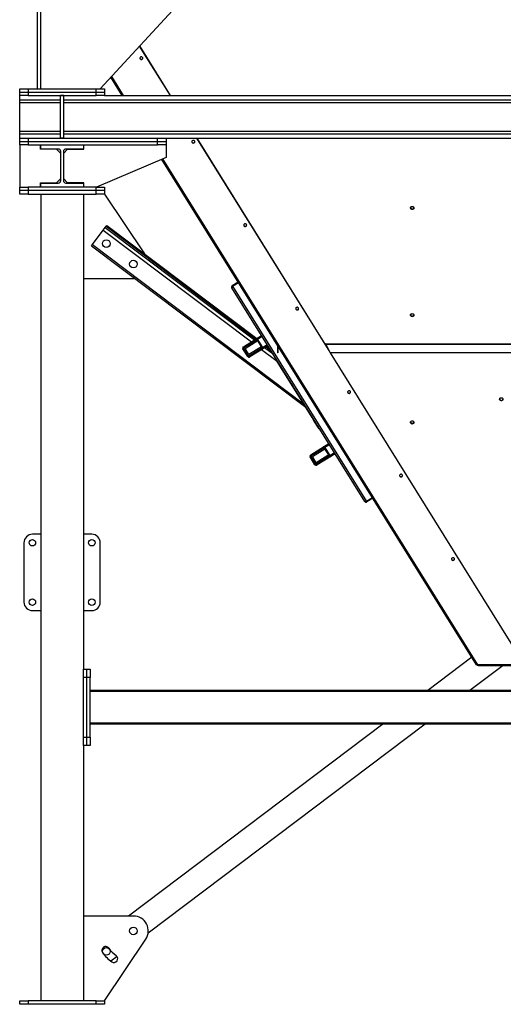
# Model space of a CAD drawing. Units: millimetres. Extents: x -10185 to 6624, y -12458 to 7154.
# Drawn here: x -9629 to -8489, y -2872 to -551 of the extents above; entities that cross this region are included whole.
import ezdxf

# ---------------------------------------------------------------- set-up
doc = ezdxf.new("R2010")
doc.units = ezdxf.units.MM

msp = doc.modelspace()

# ---------------------------------------------------------------- linework, layer by layer
at = {"color": 7, "linetype": 'Continuous', "lineweight": 25}
for p, q in [((-9586.8, -713.9), (-9586.8, -410.5)), ((-9578.8, -713.9), (-9578.8, -423.4)), ((-9208.3, -462.9), (-9438.8, -713.9)), ((-9273.4, -729.9), (-9346.1, -613)), ((-9273.1, -729.9), (-9346, -612.8)), ((-9386.9, -729.9), (-9413.8, -686.7)), ((-9383.8, -729.9), (-9411.9, -684.7)), ((-9628.8, -721.9), (-9628.8, -713.9)), ((-9628.8, -713.9), (-9608.8, -713.9)), ((-9608.8, -713.9), (-9608.8, -721.9)), ((-9608.8, -713.9), (-9448.8, -713.9)), ((-9448.8, -721.9), (-9448.8, -713.9)), ((-9448.8, -713.9), (-9428.8, -713.9)), ((-9428.8, -713.9), (-9428.8, -721.9)), ((-9628.8, -729.9), (-9628.8, -721.9)), ((-9628.8, -721.9), (-9608.8, -721.9)), ((-9628.8, -739.9), (-9628.8, -729.9)), ((-9608.8, -729.9), (-9628.8, -729.9)), ((-9628.8, -739.9), (-9532.8, -739.9)), ((-9628.8, -745.9), (-9628.8, -739.9)), ((-9608.8, -721.9), (-9608.8, -729.9)), ((-9608.8, -721.9), (-9448.8, -721.9)), ((-9608.8, -729.9), (-9448.8, -729.9)), ((-9532.8, -829.9), (-9532.8, -729.9)), ((-9524.8, -729.9), (-9532.8, -729.9)), ((-9524.8, -829.9), (-9524.8, -729.9)), ((-9524.8, -739.9), (-7723.8, -739.9)), ((-9448.8, -729.9), (-9448.8, -721.9)), ((-9448.8, -721.9), (-9428.8, -721.9)), ((-9428.8, -729.9), (-9448.8, -729.9)), ((-9428.8, -721.9), (-9428.8, -729.9)), ((-9428.8, -729.9), (-7723.8, -729.9)), ((-9628.8, -813.9), (-9628.8, -745.9)), ((-9628.8, -745.9), (-9532.8, -745.9)), ((-9524.8, -745.9), (-7723.8, -745.9)), ((-9628.8, -819.9), (-9628.8, -813.9)), ((-9628.8, -813.9), (-9532.8, -813.9)), ((-9628.8, -829.9), (-9628.8, -819.9)), ((-9628.8, -819.9), (-9532.8, -819.9)), ((-9628.8, -837.9), (-9628.8, -829.9)), ((-9628.8, -829.9), (-9608.8, -829.9)), ((-9608.8, -829.9), (-9608.8, -837.9)), ((-9608.8, -829.9), (-9303.8, -829.9)), ((-9524.8, -829.9), (-9532.8, -829.9)), ((-9524.8, -813.9), (-7723.8, -813.9)), ((-9524.8, -819.9), (-7723.8, -819.9)), ((-9303.8, -837.9), (-9303.8, -829.9)), ((-9303.8, -829.9), (-9283.8, -829.9)), ((-9283.8, -829.9), (-7723.8, -829.9)), ((-9283.8, -829.9), (-9283.8, -837.9)), ((-8899.8, -1330.5), (-9211.2, -829.9)), ((-8901, -1328.2), (-9210.9, -829.9)), ((-9628.8, -845.9), (-9628.8, -837.9)), ((-9628.8, -837.9), (-9608.8, -837.9)), ((-9628.8, -845.9), (-9628.8, -945.9)), ((-9608.8, -845.9), (-9628.8, -845.9)), ((-9608.8, -837.9), (-9608.8, -845.9)), ((-9608.8, -837.9), (-9303.8, -837.9)), ((-9608.8, -845.9), (-9303.8, -845.9)), ((-9579.8, -856.4), (-9579.8, -845.9)), ((-9541.8, -856.4), (-9579.8, -856.4)), ((-9578.8, -845.9), (-9478.8, -845.9)), ((-9578.8, -855.9), (-9578.8, -845.9)), ((-9537.8, -855.9), (-9578.8, -855.9)), ((-9531.8, -866.4), (-9541.8, -856.4)), ((-9515.8, -856.4), (-9525.8, -866.4)), ((-9478.8, -855.9), (-9519.8, -855.9)), ((-9515.8, -856.4), (-9477.8, -856.4)), ((-9478.8, -845.9), (-9478.8, -855.9)), ((-9477.8, -856.4), (-9477.8, -845.9)), ((-9303.8, -845.9), (-9303.8, -837.9)), ((-9303.8, -837.9), (-9283.8, -837.9)), ((-9283.8, -845.9), (-9303.8, -845.9)), ((-9283.8, -837.9), (-9283.8, -845.9)), ((-9283.8, -845.9), (-9283.8, -875.9)), ((-9531.8, -929.9), (-9531.8, -861.9)), ((-9525.8, -861.9), (-9525.8, -929.9)), ((-9283.8, -875.9), (-9447.8, -945.9)), ((-8552.2, -2071.9), (-9293.5, -880.1)), ((-8549.1, -2071.9), (-9291.1, -879)), ((-9541.8, -935.4), (-9531.8, -925.4)), ((-9525.8, -925.4), (-9515.8, -935.4)), ((-9628.8, -953.9), (-9628.8, -945.9)), ((-9628.8, -945.9), (-9608.8, -945.9)), ((-9608.8, -945.9), (-9608.8, -953.9)), ((-9448.8, -945.9), (-9608.8, -945.9)), ((-9579.8, -945.9), (-9579.8, -935.4)), ((-9579.8, -935.4), (-9541.8, -935.4)), ((-9578.8, -945.9), (-9578.8, -935.9)), ((-9578.8, -935.9), (-9537.8, -935.9)), ((-9478.8, -945.9), (-9578.8, -945.9)), ((-9519.8, -935.9), (-9478.8, -935.9)), ((-9477.8, -935.4), (-9515.8, -935.4)), ((-9478.8, -935.9), (-9478.8, -945.9)), ((-9477.8, -945.9), (-9477.8, -935.4)), ((-9448.8, -953.9), (-9448.8, -945.9)), ((-9448.8, -945.9), (-9428.8, -945.9)), ((-9428.8, -945.9), (-9428.8, -953.9)), ((-9608.8, -953.9), (-9628.8, -953.9)), ((-9628.8, -961.9), (-9628.8, -953.9)), ((-9608.8, -961.9), (-9628.8, -961.9)), ((-9448.8, -953.9), (-9608.8, -953.9)), ((-9608.8, -953.9), (-9608.8, -961.9)), ((-9608.8, -961.9), (-9448.8, -961.9)), ((-9578.8, -961.9), (-9578.8, -2863.9)), ((-9478.8, -961.9), (-9478.8, -2081.9)), ((-9428.8, -953.9), (-9448.8, -953.9)), ((-9448.8, -961.9), (-9448.8, -953.9)), ((-9428.8, -961.9), (-9448.8, -961.9)), ((-9429, -961.9), (-9335, -1102.5)), ((-9428.8, -953.9), (-9428.8, -961.9)), ((-9431.9, -1046.9), (-9427.1, -1040.5)), ((-9427.1, -1040.5), (-9425, -1037.7)), ((-9427.1, -1040.5), (-9075.5, -1305.8)), ((-9425, -1037.7), (-9423.5, -1035.7)), ((-9425, -1037.7), (-9072.3, -1303.8)), ((-9423.5, -1035.7), (-9070, -1302.4)), ((-9457.5, -1080.8), (-9431.9, -1046.9)), ((-9431.9, -1046.9), (-9082.7, -1310.3)), ((-9459.7, -1083.6), (-9457.5, -1080.8)), ((-9459.7, -1083.6), (-8954.7, -1464.5)), ((-9457.5, -1080.8), (-8959.9, -1456.2)), ((-9360.8, -1161.9), (-9478.8, -1161.9)), ((-8815.5, -1686.5), (-9128.8, -1182.8)), ((-9113.6, -1169.3), (-9127.7, -1178.1)), ((-9127.7, -1178.1), (-9127.2, -1178.9)), ((-9127.2, -1178.9), (-9113.1, -1170.2)), ((-9113, -1170.2), (-9127.1, -1179)), ((-9127.1, -1179), (-8811.3, -1686.7)), ((-9069.1, -1301.8), (-9058.7, -1295.4)), ((-9057.1, -1297.9), (-9068.2, -1304.8)), ((-9102, -1322.3), (-9101.2, -1321.8)), ((-9101.2, -1321.8), (-9069.1, -1301.8)), ((-9068.2, -1304.8), (-9101, -1325.2)), ((-9097.5, -1326), (-9067.7, -1307.4)), ((-9058.7, -1321.9), (-9088.5, -1340.4)), ((-9068.2, -1304.8), (-9056.6, -1323.5)), ((-9058.7, -1321.9), (-9067.7, -1307.4)), ((-9056.6, -1323.5), (-9045.5, -1316.6)), ((-9043.9, -1319.2), (-9054.3, -1325.6)), ((-9048.3, -1321.9), (-9036.9, -1330.5)), ((-9046, -1320.5), (-9040.6, -1324.6)), ((-9021.1, -1318.1), (-9021.1, -1336.2)), ((-9020.1, -1319.7), (-9020.1, -1336.2)), ((-8909.9, -1313.9), (-8908.7, -1313.9)), ((-8908.7, -1313.9), (-8907.6, -1315.7)), ((-7729.9, -1315.7), (-8907.6, -1315.7)), ((-7730.7, -1316.7), (-8906.8, -1316.7)), ((-8896.9, -1336.2), (-8906.8, -1316.7)), ((-8905.2, -1319.9), (-8906.1, -1319.9)), ((-8904.4, -1321.4), (-8905.2, -1321.4)), ((-9101, -1325.2), (-9103, -1326.4)), ((-9091.4, -1345.1), (-9103, -1326.4)), ((-9101, -1325.2), (-9089.3, -1343.9)), ((-9088.5, -1340.4), (-9097.5, -1326)), ((-9091.4, -1345.1), (-9089.3, -1343.9)), ((-9089.3, -1343.9), (-9056.6, -1323.5)), ((-9086.4, -1345.6), (-9087.3, -1346.1)), ((-9054.3, -1325.6), (-9086.4, -1345.6)), ((-9058.8, -1328.4), (-9022.2, -1355.9)), ((-9051.5, -1323.9), (-9031.8, -1338.7)), ((-9020.1, -1336.2), (-9021.1, -1336.2)), ((-7740.6, -1336.2), (-8896.9, -1336.2)), ((-8448.4, -2056.1), (-8896.3, -1336.2)), ((-8448.4, -2055.7), (-8896, -1336.2)), ((-9023.1, -1354.5), (-9022.3, -1354)), ((-9023, -1354.8), (-9023.1, -1354.5)), ((-9022.1, -1354.3), (-9023, -1354.8)), ((-9011.5, -1373.3), (-9023, -1354.8)), ((-9011.5, -1373.3), (-9010.6, -1372.8)), ((-9006.3, -1381.5), (-9011.5, -1373.3)), ((-9005.5, -1381), (-9006.3, -1381.5)), ((-8939.6, -1488.8), (-9006.3, -1381.5)), ((-8993.8, -1401.6), (-8993.9, -1401.7)), ((-8965.6, -1447.3), (-8965.5, -1447.2)), ((-8939.6, -1488.8), (-8938.7, -1488.3)), ((-8934.5, -1497), (-8939.6, -1488.8)), ((-8933.6, -1496.5), (-8934.5, -1497)), ((-8923, -1515.5), (-8934.5, -1497)), ((-8923, -1515.5), (-8922.1, -1515)), ((-8922.8, -1515.8), (-8923, -1515.5)), ((-8921.9, -1515.3), (-8922.8, -1515.8)), ((-8910.6, -1556.5), (-8900.3, -1550.1)), ((-8898.7, -1552.7), (-8909.7, -1559.5)), ((-8943.6, -1577.1), (-8942.8, -1576.5)), ((-8942.8, -1576.5), (-8910.6, -1556.5)), ((-8909.7, -1559.5), (-8942.5, -1579.9)), ((-8939.1, -1580.7), (-8909.3, -1562.2)), ((-8930.9, -1598.6), (-8898.1, -1578.2)), ((-8900.3, -1576.6), (-8930.1, -1595.1)), ((-8909.7, -1559.5), (-8898.1, -1578.2)), ((-8900.3, -1576.6), (-8909.3, -1562.2)), ((-8898.1, -1578.2), (-8887.1, -1571.3)), ((-8885.5, -1573.9), (-8895.8, -1580.3)), ((-8942.5, -1579.9), (-8944.5, -1581.2)), ((-8932.9, -1599.9), (-8944.5, -1581.2)), ((-8942.5, -1579.9), (-8930.9, -1598.6)), ((-8930.1, -1595.1), (-8939.1, -1580.7)), ((-8932.9, -1599.9), (-8930.9, -1598.6)), ((-8928, -1600.3), (-8928.8, -1600.8)), ((-8895.8, -1580.3), (-8928, -1600.3)), ((-8797.2, -1677.9), (-8811.3, -1686.7)), ((-8811.3, -1686.7), (-8797.2, -1678)), ((-8810.8, -1687.6), (-8811.3, -1686.7)), ((-8796.7, -1678.8), (-8810.8, -1687.6)), ((-9578.8, -1763.9), (-9598.8, -1763.9)), ((-9458.8, -1763.9), (-9478.8, -1763.9)), ((-9618.8, -1783.9), (-9618.8, -1923.9)), ((-9438.8, -1923.9), (-9438.8, -1783.9)), ((-9598.8, -1943.9), (-9578.8, -1943.9)), ((-9478.8, -1943.9), (-9458.8, -1943.9)), ((-8563.5, -2053.7), (-8667.2, -2131.9)), ((-9478.8, -2081.9), (-9470.8, -2081.9)), ((-9478.8, -2101.9), (-9478.8, -2081.9)), ((-9470.8, -2081.9), (-9462.8, -2081.9)), ((-9470.8, -2101.9), (-9470.8, -2081.9)), ((-9462.8, -2081.9), (-9462.8, -2101.9)), ((-8489.4, -2072.9), (-8567.6, -2131.9)), ((-8549.1, -2071.9), (-8552.2, -2071.9)), ((-8551, -2072.9), (-8551, -2071.9)), ((-8548, -2072.9), (-8551, -2072.9)), ((-8469.3, -2071.9), (-8549.1, -2071.9)), ((-8548, -2071.9), (-8548, -2072.9)), ((-8548, -2072.9), (-8089.5, -2072.9)), ((-9470.8, -2101.9), (-9478.8, -2101.9)), ((-9478.8, -2241.9), (-9478.8, -2101.9)), ((-9462.8, -2101.9), (-9470.8, -2101.9)), ((-9470.8, -2241.9), (-9470.8, -2101.9)), ((-9462.8, -2241.9), (-9462.8, -2101.9)), ((-7723.8, -2131.9), (-9462.8, -2131.9)), ((-7723.8, -2134.9), (-9462.8, -2134.9)), ((-7728.8, -2208.9), (-9462.8, -2208.9)), ((-7728.8, -2211.9), (-9462.8, -2211.9)), ((-8773.3, -2211.9), (-9372.5, -2663.9)), ((-8673.6, -2211.9), (-9326.2, -2704.1)), ((-9478.8, -2241.9), (-9470.8, -2241.9)), ((-9478.8, -2261.9), (-9478.8, -2241.9)), ((-9470.8, -2241.9), (-9462.8, -2241.9)), ((-9470.8, -2261.9), (-9470.8, -2241.9)), ((-9462.8, -2241.9), (-9462.8, -2261.9)), ((-9470.8, -2261.9), (-9478.8, -2261.9)), ((-9478.8, -2261.9), (-9478.8, -2863.9)), ((-9462.8, -2261.9), (-9470.8, -2261.9)), ((-9360.8, -2663.9), (-9478.8, -2663.9)), ((-9429, -2863.9), (-9331.7, -2718.3)), ((-9399.3, -2759.3), (-9413.9, -2770.3)), ((-9628.8, -2871.9), (-9628.8, -2863.9)), ((-9628.8, -2863.9), (-9608.8, -2863.9)), ((-9608.8, -2871.9), (-9628.8, -2871.9)), ((-9608.8, -2863.9), (-9608.8, -2871.9)), ((-9448.8, -2863.9), (-9608.8, -2863.9)), ((-9448.8, -2871.9), (-9608.8, -2871.9)), ((-9448.8, -2871.9), (-9448.8, -2863.9)), ((-9448.8, -2863.9), (-9428.8, -2863.9)), ((-9428.8, -2871.9), (-9448.8, -2871.9)), ((-9428.8, -2863.9), (-9428.8, -2871.9))]:
    msp.add_line(p, q, dxfattribs=at)
at = {"color": 7, "linetype": 'Continuous', "lineweight": 25, "flags": 128}
for points in [[(-9345.1, -643.2), (-9344.4, -644), (-9343.4, -644.6), (-9342.3, -644.8), (-9341.1, -644.7), (-9340.1, -644.3), (-9339.3, -643.5), (-9338.7, -642.6), (-9338.6, -641.6), (-9338.8, -640.6), (-9339.3, -639.7), (-9340.2, -639), (-9341.2, -638.6), (-9342.4, -638.5), (-9343.5, -638.8), (-9344.5, -639.4), (-9345.2, -640.2), (-9345.5, -641.2), (-9345.5, -642.2), (-9345.1, -643.2)], [(-9345.5, -641.4), (-9345.5, -641.8), (-9345.1, -642.8)], [(-9222.7, -840), (-9222, -840.8), (-9221, -841.3), (-9219.9, -841.6), (-9218.7, -841.5), (-9217.7, -841), (-9216.9, -840.3), (-9216.3, -839.4), (-9216.2, -838.4), (-9216.4, -837.3), (-9216.9, -836.4), (-9217.8, -835.7), (-9218.9, -835.3), (-9220, -835.3), (-9221.1, -835.5), (-9222.1, -836.1), (-9222.8, -837), (-9223.1, -837.9), (-9223.1, -839), (-9222.7, -840)], [(-9223.1, -838.2), (-9223.1, -838.6), (-9222.7, -839.5)], [(-8703.8, -991), (-8702.6, -991.1), (-8701.5, -991.6), (-8700.6, -992.3), (-8700, -993.3), (-8699.8, -994.3), (-8699.9, -995.4), (-8700.3, -996.4), (-8701, -997.2), (-8702, -997.8), (-8703.2, -998.1), (-8704.4, -998.1), (-8705.5, -997.8), (-8706.5, -997.2), (-8707.2, -996.4), (-8707.7, -995.4), (-8707.8, -994.3), (-8707.5, -993.3), (-8706.9, -992.3), (-8706, -991.6), (-8704.9, -991.1), (-8703.8, -991)], [(-9100.8, -1035), (-9100.7, -1035.3), (-9100.3, -1036.3)], [(-9100.3, -1036.7), (-9099.6, -1037.5), (-9098.6, -1038.1), (-9097.5, -1038.3), (-9096.4, -1038.2), (-9095.3, -1037.8), (-9094.5, -1037.1), (-9093.9, -1036.2), (-9093.8, -1035.1), (-9094, -1034.1), (-9094.5, -1033.2), (-9095.4, -1032.5), (-9096.5, -1032.1), (-9097.6, -1032), (-9098.7, -1032.3), (-9099.7, -1032.9), (-9100.4, -1033.7), (-9100.7, -1034.7), (-9100.7, -1035.8), (-9100.3, -1036.7)], [(-9356.3, -1161.6), (-9357.2, -1161.7), (-9360.8, -1161.9)], [(-8977.9, -1233.5), (-8977.2, -1234.3), (-8976.2, -1234.9), (-8975.1, -1235.1), (-8974, -1235), (-8972.9, -1234.6), (-8972.1, -1233.9), (-8971.5, -1232.9), (-8971.4, -1231.9), (-8971.6, -1230.9), (-8972.1, -1230), (-8973, -1229.3), (-8974.1, -1228.9), (-8975.2, -1228.8), (-8976.3, -1229.1), (-8977.3, -1229.7), (-8978, -1230.5), (-8978.3, -1231.5), (-8978.3, -1232.5), (-8977.9, -1233.5)], [(-8978.4, -1231.7), (-8978.3, -1232.1), (-8977.9, -1233.1)], [(-8703.8, -1243.7), (-8702.6, -1243.9), (-8701.5, -1244.3), (-8700.6, -1245.1), (-8700, -1246), (-8699.8, -1247), (-8699.9, -1248.1), (-8700.3, -1249.1), (-8701, -1250), (-8702, -1250.6), (-8703.2, -1250.9), (-8704.4, -1250.9), (-8705.5, -1250.6), (-8706.5, -1250), (-8707.2, -1249.1), (-8707.7, -1248.1), (-8707.8, -1247), (-8707.5, -1246), (-8706.9, -1245.1), (-8706, -1244.3), (-8704.9, -1243.9), (-8703.8, -1243.7)], [(-9101, -1325.2), (-9101.3, -1324.7), (-9101.5, -1324.1), (-9101.6, -1323.6), (-9101.7, -1323.1), (-9101.7, -1322.7), (-9101.6, -1322.3), (-9101.5, -1322), (-9101.2, -1321.8)], [(-9086.4, -1345.6), (-9086.7, -1345.7), (-9087.1, -1345.7), (-9087.4, -1345.6), (-9087.8, -1345.4), (-9088.2, -1345.1), (-9088.6, -1344.8), (-9089, -1344.3), (-9089.3, -1343.9)], [(-8856, -1428.5), (-8855.9, -1428.9), (-8855.5, -1429.8)], [(-8855.5, -1430.3), (-8854.8, -1431.1), (-8853.8, -1431.6), (-8852.7, -1431.9), (-8851.6, -1431.8), (-8850.5, -1431.3), (-8849.7, -1430.6), (-8849.1, -1429.7), (-8849, -1428.7), (-8849.2, -1427.7), (-8849.7, -1426.7), (-8850.6, -1426.1), (-8851.7, -1425.6), (-8852.8, -1425.6), (-8853.9, -1425.8), (-8854.9, -1426.4), (-8855.6, -1427.3), (-8855.9, -1428.3), (-8855.9, -1429.3), (-8855.5, -1430.3)], [(-8493.8, -1441.9), (-8492.6, -1442.1), (-8491.5, -1442.5), (-8490.6, -1443.3), (-8490, -1444.2), (-8489.8, -1445.3), (-8489.9, -1446.3), (-8490.3, -1447.3), (-8491, -1448.2), (-8492, -1448.8), (-8493.2, -1449.1), (-8494.4, -1449.1), (-8495.5, -1448.8), (-8496.5, -1448.2), (-8497.2, -1447.3), (-8497.7, -1446.3), (-8497.8, -1445.3), (-8497.5, -1444.2), (-8496.9, -1443.3), (-8496, -1442.5), (-8494.9, -1442.1), (-8493.8, -1441.9)], [(-8703.8, -1496.5), (-8702.6, -1496.6), (-8701.5, -1497.1), (-8700.6, -1497.8), (-8700, -1498.7), (-8699.8, -1499.8), (-8699.9, -1500.9), (-8700.3, -1501.9), (-8701, -1502.7), (-8702, -1503.3), (-8703.2, -1503.6), (-8704.4, -1503.6), (-8705.5, -1503.3), (-8706.5, -1502.7), (-8707.2, -1501.9), (-8707.7, -1500.9), (-8707.8, -1499.8), (-8707.5, -1498.7), (-8706.9, -1497.8), (-8706, -1497.1), (-8704.9, -1496.6), (-8703.8, -1496.5)], [(-8942.5, -1579.9), (-8942.8, -1579.4), (-8943, -1578.9), (-8943.2, -1578.4), (-8943.2, -1577.9), (-8943.2, -1577.4), (-8943.2, -1577.1), (-8943, -1576.8), (-8942.8, -1576.5)], [(-8928, -1600.3), (-8928.3, -1600.4), (-8928.6, -1600.4), (-8929, -1600.4), (-8929.4, -1600.2), (-8929.8, -1599.9), (-8930.2, -1599.5), (-8930.6, -1599.1), (-8930.9, -1598.6)], [(-8733.1, -1627), (-8732.4, -1627.9), (-8731.4, -1628.4), (-8730.3, -1628.6), (-8729.2, -1628.5), (-8728.1, -1628.1), (-8727.3, -1627.4), (-8726.8, -1626.5), (-8726.6, -1625.4), (-8726.8, -1624.4), (-8727.4, -1623.5), (-8728.2, -1622.8), (-8729.3, -1622.4), (-8730.4, -1622.3), (-8731.5, -1622.6), (-8732.5, -1623.2), (-8733.2, -1624), (-8733.5, -1625), (-8733.5, -1626.1), (-8733.1, -1627)], [(-8733.6, -1625.3), (-8733.5, -1625.6), (-8733.1, -1626.6)], [(-8611.2, -1822), (-8611.1, -1822.4), (-8610.7, -1823.4)], [(-8610.7, -1823.8), (-8610, -1824.6), (-8609, -1825.2), (-8607.9, -1825.4), (-8606.8, -1825.3), (-8605.7, -1824.9), (-8604.9, -1824.2), (-8604.4, -1823.2), (-8604.2, -1822.2), (-8604.4, -1821.2), (-8605, -1820.3), (-8605.8, -1819.6), (-8606.9, -1819.2), (-8608, -1819.1), (-8609.1, -1819.4), (-8610.1, -1820), (-8610.8, -1820.8), (-8611.1, -1821.8), (-8611.1, -1822.8), (-8610.7, -1823.8)]]:
    msp.add_lwpolyline(points, dxfattribs=at)
at = {"color": 7, "linetype": 'Continuous', "lineweight": 25}
for centre, radius in [((-9424.6, -1078.7), 9), ((-9360.8, -1126.9), 9), ((-9598.8, -1783.9), 7.5), ((-9458.8, -1783.9), 7.5), ((-9598.8, -1923.9), 7.5), ((-9458.8, -1923.9), 7.5), ((-9360.8, -2698.9), 9), ((-9424.6, -2747.1), 9)]:
    msp.add_circle(centre, radius, dxfattribs=at)
for centre, radius, start, end in [((-9342.1, -640.8), 3.57, 212.3698, 350.6453), ((-9537.8, -861.9), 6, 0, 90), ((-9519.8, -861.9), 6, 90, 180), ((-9219.7, -837.6), 3.57, 212.3709, 350.6236), ((-9537.8, -929.9), 6, 270, 0), ((-9519.8, -929.9), 6, 180, 270), ((-8703.8, -993.8), 4.03, 187.7526, 352.2475), ((-9097.3, -1034.4), 3.57, 212.3701, 350.6401), ((-8974.9, -1231.2), 3.57, 212.3703, 350.6356), ((-8703.8, -1246.6), 4.03, 187.752, 352.248), ((-9100.5, -1324.9), 3, 121.8823, 211.8823), ((-9088.8, -1343.5), 3, 211.8823, 301.8823), ((-8852.5, -1427.9), 3.57, 212.3704, 350.633), ((-8493.8, -1444.8), 4.03, 187.7522, 352.2478), ((-8703.8, -1499.3), 4.03, 187.7524, 352.2476), ((-8942, -1579.6), 3, 121.8823, 211.8823), ((-8930.4, -1598.3), 3, 211.8823, 301.8823), ((-8730.1, -1624.7), 3.57, 212.3705, 350.6323), ((-9598.8, -1783.9), 20, 90, 180), ((-9458.8, -1783.9), 20, 360, 90), ((-8607.7, -1821.5), 3.57, 212.3704, 350.633), ((-9598.8, -1923.9), 20, 180, 270), ((-9458.8, -1923.9), 20, 270, 0), ((-9360.8, -2698.9), 35, 326.2242, 90), ((-9426.3, -2744.8), 9, 35, 215), ((-9360.8, -2698.9), 89, 215, 235), ((-9360.8, -2698.9), 71, 215, 235), ((-9406.7, -2764.4), 9, 235, 55)]:
    msp.add_arc(centre, radius, start, end, dxfattribs=at)
for centre, major_axis, ratio, start_param, end_param in [((-9067.5, -1304.3), (-1.58, 2.55), 0.280833, 0, 1.570796), ((-8907.6, -1316.7), (-1.84, 2.37), 0.219792, 4.54337, 4.988262), ((-9055.9, -1323), (-1.58, 2.55), 0.280833, 1.570796, 3.141593), ((-8909, -1559.1), (-1.58, 2.55), 0.280833, 0, 1.570796), ((-8897.4, -1577.8), (-1.58, 2.55), 0.280833, 1.570796, 3.141593)]:
    msp.add_ellipse(centre, major_axis=major_axis, ratio=ratio, start_param=start_param, end_param=end_param, dxfattribs=at)
for points, knots in [([(-9127.7, -1178.1), (-9128, -1178.4), (-9128.7, -1178.9), (-9129.2, -1180), (-9129.3, -1181.3), (-9129.1, -1182.2), (-9128.8, -1182.7), (-9128.8, -1182.8)], [0, 0, 0, 0, 0.234326, 0.468718, 0.70311, 0.937502, 1, 1, 1, 1]), ([(-9128.8, -1182.8), (-9128.8, -1182.6), (-9128.9, -1182.2), (-9128.6, -1181.4), (-9128.1, -1180.4), (-9127.5, -1179.6), (-9127.2, -1179.1), (-9127.1, -1179)], [0, 0, 0, 0, 0.234326, 0.468718, 0.70311, 0.937502, 1, 1, 1, 1]), ([(-9127.2, -1178.9), (-9127.4, -1179.1), (-9127.9, -1179.5), (-9128.2, -1180.2), (-9128.2, -1180.6), (-9128.2, -1180.7)], [0, 0, 0, 0, 0.406501, 0.845923, 1, 1, 1, 1]), ([(-8811.3, -1686.7), (-8811.8, -1686.7), (-8812.7, -1686.9), (-8813.9, -1687), (-8814.8, -1686.9), (-8815.3, -1686.7), (-8815.4, -1686.5), (-8815.5, -1686.5)], [0, 0, 0, 0, 0.234326, 0.468718, 0.70311, 0.937502, 1, 1, 1, 1]), ([(-8815.5, -1686.5), (-8815.2, -1686.8), (-8814.7, -1687.5), (-8813.5, -1688), (-8812.3, -1688.2), (-8811.3, -1687.9), (-8810.9, -1687.6), (-8810.8, -1687.6)], [0, 0, 0, 0, 0.234326, 0.468718, 0.70311, 0.937502, 1, 1, 1, 1]), ([(-8813.4, -1686.9), (-8813.3, -1687), (-8813, -1687.1), (-8812.2, -1687.1), (-8811.6, -1686.9), (-8811.3, -1686.7)], [0, 0, 0, 0, 0.1131, 0.549629, 1, 1, 1, 1])]:
    msp.add_open_spline(points, degree=3, knots=knots, dxfattribs=at)

doc.saveas('drawing.dxf')
